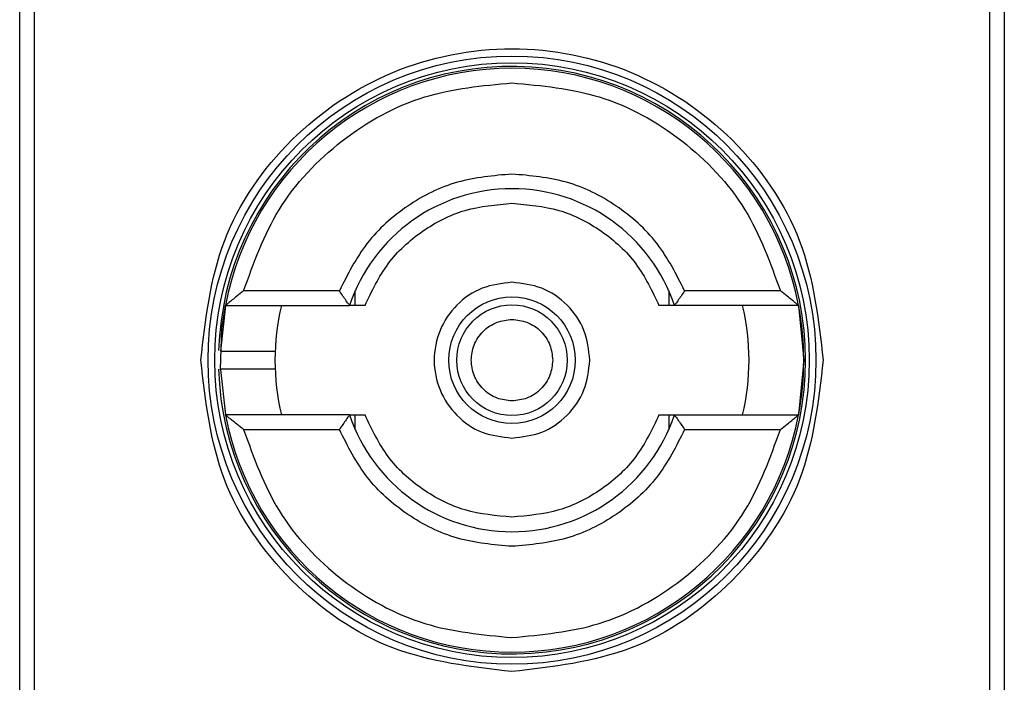
# Model space of a CAD drawing. Extents: x 0.4 to 10.6, y 0.4 to 8.1.
# Drawn here: x 7.9 to 8, y 4 to 4 of the extents above; entities that cross this region are included whole.
import ezdxf

# ---------------------------------------------------------------- set-up
doc = ezdxf.new("R2010")
doc.units = 0
doc.linetypes.add('SLD-SOLID', pattern=[0])
doc.layers.get('0').update_dxf_attribs({"linetype": 'CONTINUOUS'})

msp = doc.modelspace()

# ---------------------------------------------------------------- linework, layer by layer
at = {"color": 7, "linetype": 'SLD-SOLID'}
for p, q in [((7.91888426009191, 4.010555604219914), (7.91888426009191, 4.06042435435408)), ((7.954317304988574, 4.06042435435408), (7.954317304988574, 4.010555604219914)), ((7.919400911901283, 4.050909904265819), (7.919400911901283, 4.020070054308175)), ((7.953800653179202, 4.020070054308175), (7.953800653179202, 4.050909904265819)), ((7.93038967740257, 4.037983440260101), (7.926943715432839, 4.037983440260101)), ((7.930957720618263, 4.037458496990957), (7.930957720618263, 4.037979920300764)), ((7.942243805351561, 4.037979920300764), (7.942243805351561, 4.037458496990957)), ((7.946257810536986, 4.037983440260101), (7.942811887677915, 4.037983440260101)), ((7.926288299004265, 4.037458496990957), (7.926107099319721, 4.035814284873924)), ((7.926288299004265, 4.037458496990957), (7.930755362067038, 4.037458496990957)), ((7.946913266076219, 4.037458496990957), (7.942446203013446, 4.037458496990957)), ((7.946913266076219, 4.037458496990957), (7.947099471925154, 4.035489979286996)), ((7.947099471925154, 4.035489979286996), (7.946913266076219, 4.033521461583037)), ((7.926107373094337, 4.035157147576342), (7.926288299004265, 4.033521461583037)), ((7.930755362067038, 4.033521461583037), (7.926288299004265, 4.033521461583037)), ((7.930957720618263, 4.032999960051912), (7.930957720618263, 4.033521461583037)), ((7.942243805351561, 4.033521461583037), (7.942243805351561, 4.032999960051912)), ((7.942446203013446, 4.033521461583037), (7.946913266076219, 4.033521461583037)), ((7.926943715432839, 4.032996518313893), (7.93038967740257, 4.032996518313893)), ((7.942811887677915, 4.032996518313893), (7.946257810536986, 4.032996518313893))]:
    msp.add_line(p, q, dxfattribs=at)
at = {"color": 7, "linetype": 'SLD-SOLID', "flags": 128}
msp.add_lwpolyline([(7.926107373094337, 4.035157147576342), (7.926163614222412, 4.036625048841243), (7.926288299004265, 4.037458496990957)], dxfattribs=at)
at = {"color": 7, "linetype": 'SLD-SOLID'}
for radius in [0.01093704369336379, 0.01069553805784729, 0.002275626214892412, 0.001989465648786215]:
    msp.add_circle((7.936600776626711, 4.035489974093711), radius, dxfattribs=at)
for radius, start, end in [(0.01056430446201517, 4.817058717532366e-12, 178.1352274692155), (0.01049868766404199, 10.80692287586947, 169.1930771254776), (0.006167979002624958, 18.61146396755857, 161.3885360324336), (0.008530183727033189, 166.65763620257, 193.3423637974308), (0.008530183727034055, 346.6576362025722, 13.34236379641713), (0.01049868766404275, 349.1930771251437, 10.80692287586947), (0.01056430446201517, 181.7274636873655, 4.817058717532366e-12), (0.01049868766404206, 190.806922874528, 349.1930771254736), (0.006167979002624674, 198.6114639675594, 341.3885360324422)]:
    msp.add_arc((7.936600776626711, 4.035489974093711), radius, start, end, dxfattribs=at)
for points, knots in [([(7.925402247017791, 4.035489979286996), (7.925570592909073, 4.036955643662312), (7.925907285685385, 4.039886981064807), (7.928496834260015, 4.043614605530993), (7.932198374555842, 4.046105366620387), (7.936600562628215, 4.046979960343701), (7.941002813489051, 4.046105532456327), (7.9447044039093, 4.043614860837632), (7.947294227738022, 4.03988725671906), (7.947630922825064, 4.036955788252768), (7.947799278952034, 4.035489979286996)], [0, 0, 0, 0, 0.1249987303615075, 0.2499981985946801, 0.3749954975219099, 0.4999942278834174, 0.6249931825467945, 0.7499920291829802, 0.8749896410787124, 1, 1, 1, 1]), ([(7.926943715432839, 4.037983440260101), (7.927306402431224, 4.038990538285879), (7.928052405498994, 4.04106201650296), (7.930388052769396, 4.043510550139292), (7.93334276655566, 4.045159868144883), (7.935534961578243, 4.045364336520421), (7.936600762984912, 4.045463744958094)], [0, 0, 0, 0, 0.2430869146101219, 0.5000002339230903, 0.7569101067518189, 0.9999999999999999, 0.9999999999999999, 0.9999999999999999, 0.9999999999999999]), ([(7.936600762984912, 4.045463744958094), (7.937666563561803, 4.045364334523641), (7.939858768440641, 4.045159860962508), (7.942813503961876, 4.043510562291068), (7.945149165176659, 4.041062023648455), (7.94589513878177, 4.038990538905878), (7.946257810536986, 4.037983440260101)], [0, 0, 0, 0, 0.2430895436249553, 0.5000016842586682, 0.7569146340669148, 1, 1, 1, 1]), ([(7.936600762984912, 4.042182908191933), (7.935937030993711, 4.042125791495309), (7.934609607921276, 4.042011561622522), (7.932802898502287, 4.04110698799586), (7.931290452866876, 4.039767315117954), (7.930689935816249, 4.03857806506533), (7.93038967740257, 4.037983440260101)], [0, 0, 0, 0, 0.2500131818571054, 0.5000109538323266, 0.7500055698645897, 1, 1, 1, 1]), ([(7.942811887677915, 4.037983440260101), (7.94251160631996, 4.038578093828638), (7.941911050871167, 4.039767386574488), (7.940398536084579, 4.041107060017162), (7.93859181782593, 4.042011527114148), (7.93726445238269, 4.042125780782902), (7.936600762984912, 4.042182908191933)], [0, 0, 0, 0, 0.2500074618925651, 0.500008873348528, 0.7500019219039252, 1, 1, 1, 1]), ([(7.931312219634172, 4.037458496990957), (7.931558703796521, 4.037976607879991), (7.932051682447455, 4.039012851363855), (7.933336846524528, 4.040187536122492), (7.934886069712428, 4.040982197799798), (7.936029197727774, 4.041082746962428), (7.936600762984912, 4.041133021653645)], [0, 0, 0, 0, 0.2499935993864321, 0.49999767203303, 0.7499982895027383, 1, 1, 1, 1]), ([(7.936600762984912, 4.041133021653645), (7.937172328052283, 4.041082746855064), (7.938315455688097, 4.040982197477708), (7.939864681722497, 4.040187537410854), (7.941149839759293, 4.039012842166647), (7.94164284607674, 4.037976606739984), (7.941889345446312, 4.037458496990957)], [0, 0, 0, 0, 0.2500010136327864, 0.5000009342410663, 0.7500043100166046, 1, 1, 1, 1]), ([(7.926943715432839, 4.037983440260101), (7.926861149045157, 4.037918376737507), (7.926719459886471, 4.037806723605569), (7.926544295183337, 4.037668218679969), (7.926426841503927, 4.0375717950897), (7.926348731423779, 4.03750706464862), (7.92629806462833, 4.037466169582865), (7.926291448144098, 4.037460971186629), (7.926288299004265, 4.037458496990957)], [0, 0, 0, 0, 0.2900593982162725, 0.4977603266510474, 0.6487372172172001, 0.7800407952014651, 0.8953096132453898, 1, 1, 1, 1]), ([(7.930755362067038, 4.037458496990957), (7.930753825759618, 4.037460479514389), (7.930750663549431, 4.037464560179306), (7.930726183469273, 4.037498117570864), (7.930687709300639, 4.037552733949537), (7.930620518358267, 4.037648429601353), (7.930518298821643, 4.03779411497219), (7.930432526366749, 4.037920368397433), (7.93038967740257, 4.037983440260101)], [0, 0, 0, 0, 0.1132455601411232, 0.2330954462849128, 0.3615785833986765, 0.5002687042781812, 0.7503514570542438, 1, 1, 1, 1]), ([(7.936600762984912, 4.038290067829024), (7.936234296951221, 4.038247967322064), (7.935501364004658, 4.038163766207143), (7.934569243215993, 4.037516338584397), (7.933946508271085, 4.036590757495056), (7.933727774961802, 4.035490038629984), (7.933946448083307, 4.034389301117626), (7.934569183123999, 4.033463711355838), (7.935501261831122, 4.032816146399651), (7.936234251249041, 4.032731977266663), (7.936600762984912, 4.03268989074497)], [0, 0, 0, 0, 0.1249962946001148, 0.2499928890763668, 0.3749981760436445, 0.4999900819094223, 0.62498989231979, 0.74999269336571, 0.8749905391602903, 1, 1, 1, 1]), ([(7.939400890637598, 4.035489979286996), (7.939358800891586, 4.035856899224181), (7.939274622355009, 4.03659073076938), (7.938627065702839, 4.037516242755357), (7.937701542570998, 4.038163807505428), (7.936967696584173, 4.038247980243492), (7.936600762984912, 4.038290067829024)], [0, 0, 0, 0, 0.2500006431708417, 0.4999956112661693, 0.7499905793614969, 1, 1, 1, 1]), ([(7.942811887677915, 4.037983440260101), (7.942769041150321, 4.037920366279998), (7.942683269816327, 4.037794103086284), (7.942581018240542, 4.037648443833408), (7.942513802618369, 4.03755273382232), (7.94247538918627, 4.037498110409266), (7.94245090061954, 4.037464562895646), (7.942447738934069, 4.037460480287964), (7.942446203013446, 4.037458496990957)], [0, 0, 0, 0, 0.2496451892210365, 0.4997464697052025, 0.6384201583172747, 0.7668876719384546, 0.8867559611753241, 1, 1, 1, 1]), ([(7.946913266076219, 4.037458496990957), (7.946910150207516, 4.037460950113537), (7.946903611268994, 4.037466098218051), (7.946853616224351, 4.037506685890719), (7.946776339347431, 4.037570524473057), (7.94665938058392, 4.03766664487635), (7.946483640252485, 4.037805377485742), (7.946340930054345, 4.037917901976835), (7.946257810536986, 4.037983440260101)], [0, 0, 0, 0, 0.1042661272054531, 0.2188121068584764, 0.3490394462086062, 0.4985977033664347, 0.7079653911105438, 1, 1, 1, 1]), ([(7.931312219634172, 4.037458496990957), (7.931237563478826, 4.037458496990957), (7.931090960072291, 4.037458496990957), (7.930905377214463, 4.037458496990957), (7.930790389248583, 4.037458496990958), (7.930756971974652, 4.037458496990956), (7.93075559000668, 4.037458496990958), (7.930755362067038, 4.037458496990957)], [0, 0, 0, 0, 0.2633334518159946, 0.517111829705831, 0.7615717410750706, 0.9606740149181396, 1, 1, 1, 1]), ([(7.942446203013446, 4.037458496990957), (7.942441040293392, 4.037458496990957), (7.942434858053491, 4.037458496990957), (7.942384851433113, 4.037458496990958), (7.942296132012372, 4.037458496990957), (7.942110583217287, 4.037458496990957), (7.941963990059763, 4.037458496990956), (7.941889345446312, 4.037458496990957)], [0, 0, 0, 0, 0.1991056174404892, 0.2384244506868704, 0.4829180362030676, 0.7367040593081098, 0.9999999999999999, 0.9999999999999999, 0.9999999999999999, 0.9999999999999999]), ([(7.936600762984912, 4.034024972210884), (7.936416548275227, 4.034044648700359), (7.936131995180658, 4.034075042613962), (7.935790500745, 4.03425751241193), (7.935557697830386, 4.034446960825108), (7.93536721678705, 4.034679967936345), (7.935190690332006, 4.035021407337241), (7.935100235609852, 4.035489976131937), (7.935190712496962, 4.03595878450682), (7.935367381086497, 4.036300160768704), (7.935558011777902, 4.036533326254781), (7.935790702483779, 4.036722583650622), (7.936132229057611, 4.036904943258351), (7.936416547768804, 4.03693531073063), (7.936600762984912, 4.03695498636311)], [0, 0, 0, 0, 0.1197227282587452, 0.1849335097858767, 0.2500023478456176, 0.3152122352088893, 0.3802777548441928, 0.500000483102938, 0.6197232113616833, 0.6849339928888147, 0.7499974378638322, 0.8152193259703195, 0.8802772717412548, 1, 1, 1, 1]), ([(7.936600762984912, 4.03695498636311), (7.936784988583206, 4.036935305031059), (7.93706957015007, 4.03690490239231), (7.937410990526422, 4.036722458028584), (7.937644122766513, 4.036532996557077), (7.937833389412699, 4.036299990869662), (7.938015712649065, 4.035958551505895), (7.938046089292848, 4.035674204976138), (7.938065770061026, 4.035489979286996)], [0, 0, 0, 0, 0.2394415986581601, 0.3698762058580597, 0.5000117852459711, 0.6304294586958727, 0.7605584013418399, 1, 1, 1, 1]), ([(7.936600762984912, 4.024291424209217), (7.935133346794841, 4.024459762944299), (7.932198522258929, 4.024796439514592), (7.928496927480113, 4.02738608998563), (7.925907256575352, 4.031087692408559), (7.925570583632885, 4.03402254949147), (7.925402247017791, 4.035489979286996)], [0, 0, 0, 0, 0.2499993435574564, 0.4999973507164473, 0.7499984617059864, 1, 1, 1, 1]), ([(7.926114100127737, 4.035818039497217), (7.926111630420779, 4.035818039497217), (7.926082275898212, 4.035818039497217), (7.926168320240323, 4.035818039497217), (7.926374843957777, 4.035818039497217), (7.926706011759033, 4.035818039497217), (7.927091679148124, 4.035818039497217), (7.927479281753275, 4.035818039497217), (7.927804733436015, 4.035818039497217), (7.92803250729657, 4.035818039497217), (7.928062109580384, 4.035818039497217), (7.928076907675439, 4.035818039497217)], [0, 0, 0, 0, 0.01134693046186984, 0.1348677118369056, 0.2584261931889483, 0.3820177942047231, 0.5056558079915721, 0.6293073889418185, 0.7529199152004539, 0.8764853886299704, 1, 1, 1, 1]), ([(7.947799278952034, 4.035489979286996), (7.947630960585948, 4.034022548169141), (7.947294327189952, 4.031087715018847), (7.944704650220341, 4.027386146278063), (7.941003052229212, 4.024796519487114), (7.93806820564439, 4.024459790783232), (7.936600762984912, 4.024291424209216)], [0, 0, 0, 0, 0.2500011363240879, 0.4999973174664427, 0.7499953592133025, 1, 1, 1, 1]), ([(7.938065770061026, 4.035489979286996), (7.938046095048525, 4.035305750106176), (7.938015703416379, 4.035021174658308), (7.937833226346843, 4.03467979740173), (7.937643809356122, 4.03444663355826), (7.937410788884399, 4.034257363024451), (7.937069336250646, 4.03407502890938), (7.936784989085632, 4.034044652698554), (7.936600762984912, 4.034024972210884)], [0, 0, 0, 0, 0.2394420608644305, 0.369861774368545, 0.4999868189472855, 0.6304287452950998, 0.7605579391355696, 1, 1, 1, 1]), ([(7.936600762984912, 4.03268989074497), (7.936967676627651, 4.032731989076217), (7.93770149191111, 4.032816184361642), (7.938627114466076, 4.033463620317254), (7.939274600481212, 4.034389221861469), (7.939358794435588, 4.035123064649498), (7.939400890637598, 4.035489979286996)], [0, 0, 0, 0, 0.2499997426204567, 0.4999913075654425, 0.7500002573795433, 1, 1, 1, 1]), ([(7.92778850567375, 4.035161919076776), (7.927686867145558, 4.035161919076776), (7.927483557977046, 4.035161919076776), (7.927090849188171, 4.035161919076776), (7.926705055523092, 4.035161919076777), (7.926379495963272, 4.035161919076776), (7.92615503551889, 4.035161919076777), (7.926125735436473, 4.035161919076776), (7.926111518824222, 4.035161919076776)], [0, 0, 0, 0, 0.1682925739478955, 0.3366383190004913, 0.5049655930055447, 0.6732296782307511, 0.8414486726093703, 1, 1, 1, 1]), ([(7.928076907675439, 4.035161919076777), (7.928063463466836, 4.035161919076777), (7.928036569513443, 4.035161919076777), (7.927871204967217, 4.035161919076776), (7.92778850567375, 4.035161919076776)], [0, 0, 0, 0, 0.4998970737371889, 1, 1, 1, 1]), ([(7.926943715432839, 4.032996518313893), (7.926860613359375, 4.033062061378611), (7.926717919815865, 4.033174604565169), (7.926542152149824, 4.033313305267663), (7.926425179917351, 4.033409427551415), (7.926347954298137, 4.033473277833789), (7.926297952073448, 4.03351385974015), (7.926291414312056, 4.033519008261724), (7.926288299004265, 4.033521461583037)], [0, 0, 0, 0, 0.2920125760885389, 0.5014111862136132, 0.6509725637809898, 0.7811833278075831, 0.8957316973678934, 1, 1, 1, 1]), ([(7.930755362067038, 4.033521461583037), (7.930753824256792, 4.033519487439919), (7.930750658346224, 4.033515423245015), (7.930726198984146, 4.033481721629911), (7.930687689700579, 4.033427263585949), (7.93062055029975, 4.033331406083439), (7.930518273976895, 4.033185859334614), (7.930432521677194, 4.033059600699502), (7.93038967740257, 4.032996518313893)], [0, 0, 0, 0, 0.1132478861864117, 0.2331449415334062, 0.3615913969287456, 0.500321184632881, 0.7503463293139919, 1, 1, 1, 1]), ([(7.930755362067038, 4.033521461583037), (7.930760524515314, 4.033521461583037), (7.930766706429768, 4.033521461583037), (7.930816712034543, 4.033521461583036), (7.930905387900101, 4.033521461583036), (7.931090957240055, 4.033521461583037), (7.931237562523188, 4.033521461583037), (7.931312219634172, 4.033521461583037)], [0, 0, 0, 0, 0.1991018077198837, 0.2384198886330503, 0.4828824868152328, 0.7366636539355265, 0.9999999999999999, 0.9999999999999999, 0.9999999999999999, 0.9999999999999999]), ([(7.936600762984912, 4.029846936920348), (7.93602921090574, 4.029897214264814), (7.934886084536745, 4.029997770907535), (7.933336884186028, 4.030792415799028), (7.932051636343638, 4.031967043416712), (7.931558694309831, 4.033003317066584), (7.931312219634172, 4.033521461583037)], [0, 0, 0, 0, 0.249995645868663, 0.5000010066278897, 0.7499967921798248, 1, 1, 1, 1]), ([(7.941889345446312, 4.033521461583037), (7.941642863293003, 4.033003348307247), (7.941149884562341, 4.031967091435875), (7.939864687505988, 4.030792447185286), (7.938315476556351, 4.029997745132556), (7.937172343244914, 4.029897207122078), (7.936600762984912, 4.029846936920348)], [0, 0, 0, 0, 0.2499924308499647, 0.4999994911622603, 0.7499937951395017, 1, 1, 1, 1]), ([(7.941889345446312, 4.033521461583037), (7.94196398898449, 4.033521461583037), (7.94211058003031, 4.033521461583037), (7.942296144039338, 4.033521461583037), (7.942411181418906, 4.033521461583037), (7.942444592849377, 4.033521461583037), (7.942445975037494, 4.033521461583037), (7.942446203013446, 4.033521461583037)], [0, 0, 0, 0, 0.2632930468321232, 0.5170762805999665, 0.7615671789112317, 0.960673262441953, 1, 1, 1, 1]), ([(7.942446203013446, 4.033521461583037), (7.942447739533986, 4.033519487916311), (7.942450902517934, 4.033515425050889), (7.94247537921921, 4.033481721075944), (7.942513828131951, 4.033427255242525), (7.942580974647124, 4.033331408456277), (7.942683296799424, 4.033185868169399), (7.942769046552663, 4.033059601799839), (7.942811887677915, 4.032996518313893)], [0, 0, 0, 0, 0.1132475978759156, 0.2331243383477993, 0.361556564570034, 0.5003005632868147, 0.7503469648911851, 1, 1, 1, 1]), ([(7.946257810536986, 4.032996518313893), (7.946340364215493, 4.033061601551459), (7.946482027097809, 4.033173284994169), (7.946657316186628, 4.033311612114288), (7.946774682792322, 4.033408208350846), (7.946852869698667, 4.03347276571273), (7.946903435493053, 4.033513816738263), (7.946910096017751, 4.033518996357475), (7.946913266076219, 4.033521461583037)], [0, 0, 0, 0, 0.290058225222226, 0.4977426199250707, 0.6487574618931725, 0.7800286088525071, 0.8953052195312247, 1, 1, 1, 1]), ([(7.926943715432839, 4.032996518313893), (7.927306401406031, 4.031989418055022), (7.9280524023651, 4.029917935244739), (7.930388074816395, 4.027469428466941), (7.933342736957057, 4.025819975113137), (7.935534957372844, 4.02561558381912), (7.936600762984912, 4.0255162136159)], [0, 0, 0, 0, 0.2430864629350727, 0.4999993048824196, 0.7569115116995915, 1, 1, 1, 1]), ([(7.936600762984912, 4.02879705038206), (7.93593708851702, 4.028854182214261), (7.93460972816785, 4.028968446861171), (7.932802998589168, 4.029872874040411), (7.931290515659786, 4.031212587755801), (7.930689960698219, 4.032401867117741), (7.93038967740257, 4.032996518313893)], [0, 0, 0, 0, 0.2499942147794499, 0.4999927287757138, 0.7499915230737721, 1, 1, 1, 1]), ([(7.942811887677915, 4.032996518313893), (7.942511629090626, 4.032401893881879), (7.941911111692777, 4.031212644575685), (7.940398659686779, 4.029872958149946), (7.938591927031929, 4.028968404303253), (7.937264494032289, 4.028854169190406), (7.936600762984912, 4.02879705038206)], [0, 0, 0, 0, 0.2499933175700846, 0.4999868210361945, 0.7499879307916725, 1, 1, 1, 1]), ([(7.936600762984912, 4.0255162136159), (7.937666567767138, 4.025615585815955), (7.939858798038999, 4.025819982295286), (7.942813481915138, 4.027469416315196), (7.945149168310472, 4.029917928099326), (7.945895139806936, 4.031989417435053), (7.946257810536986, 4.032996518313893)], [0, 0, 0, 0, 0.2430881386868685, 0.5000026132800092, 0.7569150857314215, 1, 1, 1, 1])]:
    msp.add_open_spline(points, degree=3, knots=knots, dxfattribs=at)

doc.saveas('drawing.dxf')
